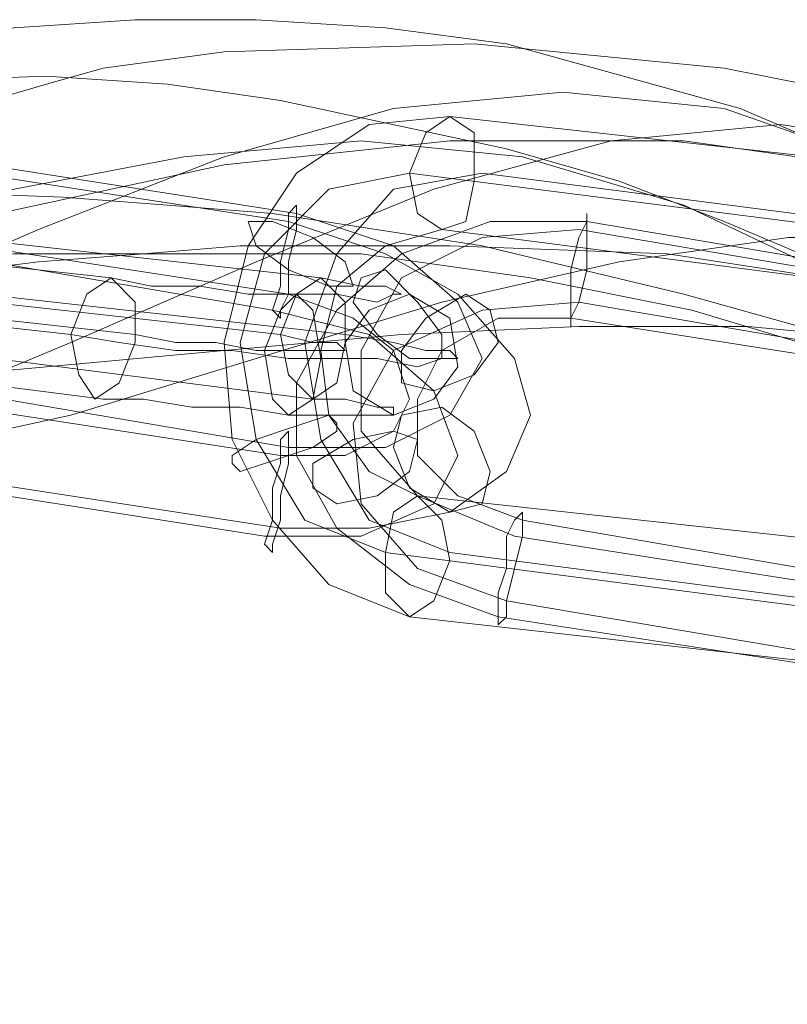
# Model space of a CAD drawing. Units: millimetres. Extents: x 0 to 8300, y -2675 to 2675.
# Drawn here: x 1934 to 1986, y 400 to 467 of the extents above; entities that cross this region are included whole.
import ezdxf

# ---------------------------------------------------------------- set-up
doc = ezdxf.new("R2010")
doc.units = ezdxf.units.MM
doc.layers.add('kæde', color=253, linetype='Continuous', lineweight=9)
doc.layers.add('tov', color=251, linetype='Continuous', lineweight=9)

msp = doc.modelspace()

# ---------------------------------------------------------------- linework, layer by layer
at = {"layer": 'kæde', "flags": 128}
for points in [[(2005.542, 438.348), (2004.994, 444.922), (2002.255, 450.948), (1997.872, 454.783), (1992.394, 456.975), (1962.81, 460.262), (1957.331, 459.714), (1952.401, 456.427), (1949.114, 451.496), (1947.47, 444.922), (1948.018, 438.348), (1950.757, 432.869), (1954.592, 428.487), (1960.071, 426.295), (1989.654, 423.008), (1995.133, 423.556), (2000.064, 426.843), (2003.898, 431.774)], [(1962.262, 452.592), (1963.905, 453.14), (1964.453, 455.879), (1964.453, 459.166), (1962.81, 460.262), (1961.166, 459.166), (1960.071, 456.427), (1960.618, 453.688), (1962.262, 452.592)], [(1968.288, 439.991), (1967.193, 443.826), (1963.358, 448.209), (1958.427, 450.948), (1951.853, 453.14), (1916.243, 458.618), (1910.216, 458.618), (1904.738, 457.523), (1900.903, 454.783), (1899.259, 450.948), (1900.355, 447.113), (1904.19, 442.731), (1909.121, 439.991), (1915.695, 437.8), (1951.305, 432.321), (1957.331, 432.321), (1962.81, 433.417), (1966.645, 436.156)], [(1965.001, 443.826), (1963.358, 447.661), (1958.975, 451.496), (1952.401, 453.688), (1917.338, 459.166), (1910.764, 459.166), (1905.833, 456.975), (1904.19, 453.688), (1905.833, 449.305), (1910.216, 445.47), (1916.243, 443.826), (1951.853, 437.8), (1958.427, 437.8), (1962.81, 439.991)], [(2000.064, 438.896), (1998.968, 445.47), (1995.133, 450.401), (1990.202, 452.592), (1960.071, 456.427), (1954.592, 455.331), (1950.209, 450.948), (1948.566, 444.922), (1949.661, 438.348), (1952.949, 432.869), (1958.427, 430.678), (1988.011, 426.843), (1993.489, 427.939), (1997.872, 432.321)], [(1992.394, 426.843), (1997.872, 427.939), (2002.255, 432.321), (2004.446, 438.896), (2003.351, 445.47), (1999.516, 450.401), (1994.585, 452.592), (1965.001, 456.427), (1958.975, 455.331), (1955.14, 450.948), (1952.949, 444.922), (1954.044, 438.348), (1957.331, 432.869), (1962.81, 430.678)], [(1954.044, 449.305), (1956.783, 448.757), (1958.427, 448.757), (1959.523, 448.209), (1958.975, 448.209), (1957.879, 447.661), (1955.14, 448.209), (1952.401, 448.209), (1949.114, 448.209), (1945.826, 448.757), (1942.539, 448.757), (1939.8, 449.305), (1909.668, 452.592), (1907.477, 453.14), (1905.286, 453.14), (1904.19, 453.688), (1904.738, 453.688), (1906.381, 454.235), (1908.573, 453.688), (1911.312, 453.688), (1914.599, 453.688), (1917.886, 453.14), (1921.173, 453.14), (1924.46, 452.592)], [(1951.305, 446.566), (1950.757, 447.113), (1951.305, 448.757), (1951.305, 450.401), (1951.853, 452.592), (1951.853, 453.688), (1952.401, 454.235), (1952.401, 453.688), (1952.401, 452.592), (1951.853, 450.401), (1951.853, 448.209), (1951.305, 447.113), (1951.305, 446.566)], [(1960.071, 441.087), (1958.975, 444.374), (1956.236, 446.566), (1951.853, 448.209), (1916.243, 453.688), (1911.86, 453.688), (1908.573, 452.044), (1907.477, 449.853), (1908.573, 446.566), (1911.312, 444.374), (1915.695, 442.731), (1951.305, 437.252), (1955.688, 437.252), (1958.975, 438.896)], [(1972.123, 453.688), (1972.123, 453.14), (1971.575, 452.044), (1971.028, 449.853), (1971.028, 448.209), (1971.028, 446.566), (1971.028, 446.018), (1971.028, 446.566), (1971.575, 447.661), (1972.123, 449.853), (1972.123, 452.044), (1972.123, 453.14), (1972.123, 453.688)], [(1950.209, 431.774), (1956.783, 431.774), (1961.714, 433.965), (1963.358, 437.252), (1961.714, 441.635), (1957.331, 445.47), (1950.757, 447.113), (1915.695, 453.14), (1909.121, 453.14), (1904.19, 450.948), (1902.546, 447.113), (1904.19, 443.278), (1908.573, 439.444), (1915.147, 437.252)], [(1949.114, 453.14), (1950.757, 453.14), (1953.496, 452.044), (1955.688, 450.401), (1956.236, 448.757), (1954.592, 448.757), (1951.853, 449.853), (1949.661, 451.496), (1949.114, 453.14)], [(2021.43, 431.226), (2018.69, 426.295), (2014.308, 423.008), (2008.281, 420.817), (2001.707, 420.817), (1966.097, 426.295), (1960.071, 428.487), (1955.14, 432.321), (1952.401, 437.252), (1952.401, 442.183), (1955.14, 447.113), (1959.523, 450.948), (1965.549, 453.14), (1972.123, 453.14), (2007.733, 447.113), (2013.76, 445.47), (2018.69, 441.635), (2021.43, 436.704)], [(1998.968, 438.896), (1997.872, 443.826), (1995.681, 447.113), (1991.846, 448.757), (1962.262, 452.592), (1958.427, 451.496), (1955.14, 448.757), (1954.044, 444.374), (1954.592, 439.991), (1957.331, 436.156), (1960.618, 434.513), (1990.75, 431.226), (1994.585, 431.774), (1997.324, 434.513)], [(2017.595, 434.513), (2014.308, 429.582), (2008.829, 426.843), (2002.255, 426.295), (1967.193, 431.774), (1960.618, 434.513), (1956.783, 438.896), (1956.783, 444.374), (1959.523, 449.305), (1965.001, 452.044), (1971.575, 452.592), (2007.186, 446.566), (2013.212, 444.374), (2017.047, 439.991)], [(1954.044, 444.374), (1951.853, 444.374), (1949.661, 444.374), (1946.922, 444.922), (1944.183, 444.922), (1941.444, 445.47), (1911.86, 448.757), (1909.668, 448.757), (1908.573, 449.305), (1908.025, 449.305), (1909.121, 449.853), (1911.312, 449.305), (1913.503, 449.305), (1916.243, 449.305), (1918.982, 448.757), (1921.721, 448.757), (1951.305, 445.47), (1953.496, 444.922), (1955.14, 444.922), (1955.688, 444.374), (1955.14, 444.374)], [(1962.262, 443.826), (1962.262, 445.47), (1960.618, 447.661), (1958.427, 449.853), (1956.783, 449.305), (1956.236, 447.661), (1957.879, 445.47), (1960.071, 443.826), (1962.262, 443.826)], [(1938.704, 441.087), (1940.348, 442.183), (1941.444, 444.922), (1941.444, 447.661), (1939.8, 449.305), (1938.157, 448.209), (1937.061, 445.47), (1937.609, 442.731), (1938.704, 441.087)], [(1954.044, 449.305), (1955.688, 447.661), (1955.688, 444.922), (1955.14, 442.183), (1953.496, 441.087), (1951.853, 442.731), (1951.305, 445.47), (1952.401, 448.209), (1954.044, 449.305)], [(1952.401, 448.209), (1951.305, 447.113), (1950.209, 444.374), (1950.757, 441.087), (1951.853, 439.991), (1953.496, 441.087), (1954.044, 443.826), (1953.496, 447.113), (1952.401, 448.209)], [(1957.331, 447.113), (1955.688, 444.922), (1956.236, 441.635), (1958.975, 439.991), (1961.714, 441.087), (1963.358, 443.278), (1962.81, 446.566), (1960.071, 448.209), (1957.331, 447.113)], [(1965.549, 447.113), (1966.097, 444.922), (1964.453, 442.731), (1961.714, 441.635), (1959.523, 442.183), (1959.523, 444.374), (1961.166, 446.566), (1963.905, 448.209), (1965.549, 447.113)], [(2006.638, 441.635), (2012.664, 439.444), (2016.499, 435.061), (2017.047, 429.582), (2014.308, 424.652), (2008.829, 421.912), (2002.255, 421.364), (1966.645, 427.391), (1960.618, 429.582), (1956.783, 433.965), (1956.236, 439.444), (1958.975, 444.374), (1965.001, 447.113), (1971.575, 447.661)], [(2013.212, 432.869), (2011.568, 429.582), (2007.733, 427.391), (2002.803, 426.843), (1967.74, 432.869), (1963.358, 434.513), (1960.618, 437.252), (1960.618, 441.087), (1962.262, 444.374), (1966.097, 446.566), (1971.028, 446.566), (2006.09, 441.087), (2010.473, 439.444), (2013.212, 436.156)], [(1965.001, 433.965), (1962.81, 433.417), (1960.071, 435.061), (1958.975, 437.8), (1959.523, 439.991), (1962.262, 440.539), (1964.453, 438.896), (1965.549, 436.156), (1965.001, 433.965)], [(1948.018, 436.704), (1948.566, 436.156), (1950.209, 436.704), (1951.853, 437.252), (1953.496, 437.8), (1955.14, 438.896), (1955.14, 439.444), (1954.592, 439.991), (1952.949, 439.444), (1951.305, 438.896), (1949.661, 438.348), (1948.018, 437.252), (1948.018, 436.704)], [(1951.853, 438.896), (1951.305, 438.348), (1951.305, 436.704), (1950.757, 435.061), (1950.757, 432.869), (1950.209, 431.226), (1950.757, 430.678), (1950.757, 431.226), (1951.305, 432.869), (1951.305, 434.513), (1951.853, 436.704), (1951.853, 438.348), (1951.853, 438.896)], [(1960.618, 438.348), (1958.975, 438.896), (1956.236, 438.348), (1953.496, 436.704), (1953.496, 435.061), (1955.14, 433.965), (1957.879, 434.513), (1960.071, 436.156), (1960.618, 438.348)], [(1960.618, 434.513), (1962.262, 432.869), (1962.81, 430.13), (1961.714, 427.391), (1960.071, 426.295), (1958.427, 427.939), (1958.427, 430.678), (1958.975, 433.417), (1960.618, 434.513)], [(1966.097, 425.747), (1966.097, 426.295), (1966.097, 427.939), (1966.645, 429.582), (1966.645, 431.774), (1967.193, 432.869), (1967.74, 433.417), (1967.74, 432.869), (1967.74, 431.774), (1967.193, 429.582), (1966.645, 427.391), (1966.645, 426.295), (1966.097, 425.747)]]:
    msp.add_lwpolyline(points, close=True, dxfattribs=at)
for points in [[(1926.104, 448.757), (1955.688, 445.47), (1958.975, 444.922), (1961.166, 444.374), (1962.81, 444.374), (1963.358, 443.826), (1962.262, 443.826), (1960.618, 443.278), (1957.879, 443.826), (1955.14, 443.826), (1951.853, 443.826), (1948.018, 444.374), (1944.183, 444.374), (1940.348, 444.922), (1937.061, 445.47), (1907.477, 448.757)], [(1923.365, 444.922), (1953.496, 441.087), (1955.688, 441.087), (1957.879, 440.539), (1958.975, 440.539), (1958.975, 439.991), (1958.427, 439.991), (1956.783, 439.991), (1954.592, 439.991), (1951.853, 439.991), (1948.566, 440.539), (1945.279, 440.539), (1941.992, 441.087), (1939.252, 441.087), (1909.121, 444.922)]]:
    msp.add_lwpolyline(points, dxfattribs=at)
at = {"layer": 'tov', "flags": 128}
for points in [[(1997.872, 454.235), (1982.532, 460.81), (1966.645, 465.192), (1958.427, 466.288), (1949.661, 466.836), (1941.444, 466.836), (1933.226, 466.288), (1925.008, 465.192), (1920.625, 464.097), (1916.79, 463.001), (1901.451, 458.618), (1886.659, 452.592), (1888.302, 454.783), (1889.946, 456.975)], [(1989.654, 461.905), (1981.437, 463.549), (1964.453, 465.192), (1947.47, 464.645), (1939.252, 463.549), (1935.417, 462.453), (1931.582, 461.357), (1915.695, 456.975), (1901.451, 450.948), (1888.85, 444.922), (1887.754, 448.757), (1886.659, 452.592)], [(1995.681, 447.113), (1981.437, 453.14), (1974.315, 455.879), (1966.645, 458.07), (1951.305, 461.357), (1943.635, 462.453), (1935.417, 463.001), (1920.078, 462.453), (1904.738, 460.262), (1889.946, 456.975), (1892.137, 455.331), (1894.329, 453.688), (1908.025, 454.783), (1922.269, 455.331), (1936.513, 454.783), (1943.635, 454.235), (1950.757, 453.688), (1965.001, 451.496), (1978.697, 448.209), (1992.394, 444.374)], [(1909.668, 441.635), (1922.269, 447.113), (1934.869, 452.592), (1947.47, 457.523), (1958.975, 460.81), (1970.48, 461.905), (1981.437, 460.81), (1992.394, 456.975)], [(1911.312, 435.061), (1923.913, 439.444), (1937.061, 444.922), (1949.661, 450.401), (1961.714, 455.331), (1973.767, 458.618), (1985.272, 459.714), (1996.229, 458.07)], [(1986.367, 457.523), (1978.697, 458.618), (1962.81, 458.618), (1947.47, 456.975), (1932.13, 453.688), (1918.434, 449.853), (1905.286, 445.47), (1893.233, 441.635), (1891.042, 443.278), (1888.85, 444.922)], [(1908.573, 448.757), (1921.173, 452.044), (1933.226, 455.331), (1944.731, 457.523), (1956.783, 458.618), (1962.262, 458.07), (1967.74, 457.523), (1978.697, 454.235), (1989.107, 449.305)], [(1911.86, 435.061), (1924.46, 437.252), (1937.061, 439.991), (1949.661, 443.826), (1962.262, 447.661), (1974.315, 450.401), (1985.819, 452.044), (1997.324, 452.044), (2002.803, 451.496), (2008.281, 450.401), (2018.143, 447.113), (2027.456, 442.731), (2036.769, 437.252), (2043.891, 432.321), (2051.014, 427.391), (2054.301, 425.199), (2058.136, 422.46), (2065.258, 417.53), (2072.927, 413.147), (2080.05, 409.312), (2087.719, 405.477), (2095.389, 402.738), (2103.607, 401.094), (2111.825, 399.998)], [(1991.846, 448.757), (1977.602, 450.948), (1962.81, 451.496), (1948.566, 451.496), (1941.992, 450.948), (1934.869, 450.401), (1921.721, 448.757), (1908.573, 447.113), (1896.52, 446.018), (1894.876, 443.826), (1893.233, 441.635)], [(1909.668, 448.757), (1921.721, 449.853), (1933.226, 450.948), (1945.279, 450.948), (1956.783, 450.948), (1968.288, 449.305), (1979.245, 447.113), (1990.202, 443.826)], [(1994.585, 444.922), (1983.08, 446.018), (1971.575, 446.018), (1959.523, 445.47), (1947.47, 444.374), (1935.417, 443.278), (1923.365, 442.183), (1911.312, 441.635)]]:
    msp.add_lwpolyline(points, dxfattribs=at)

doc.saveas('drawing.dxf')
